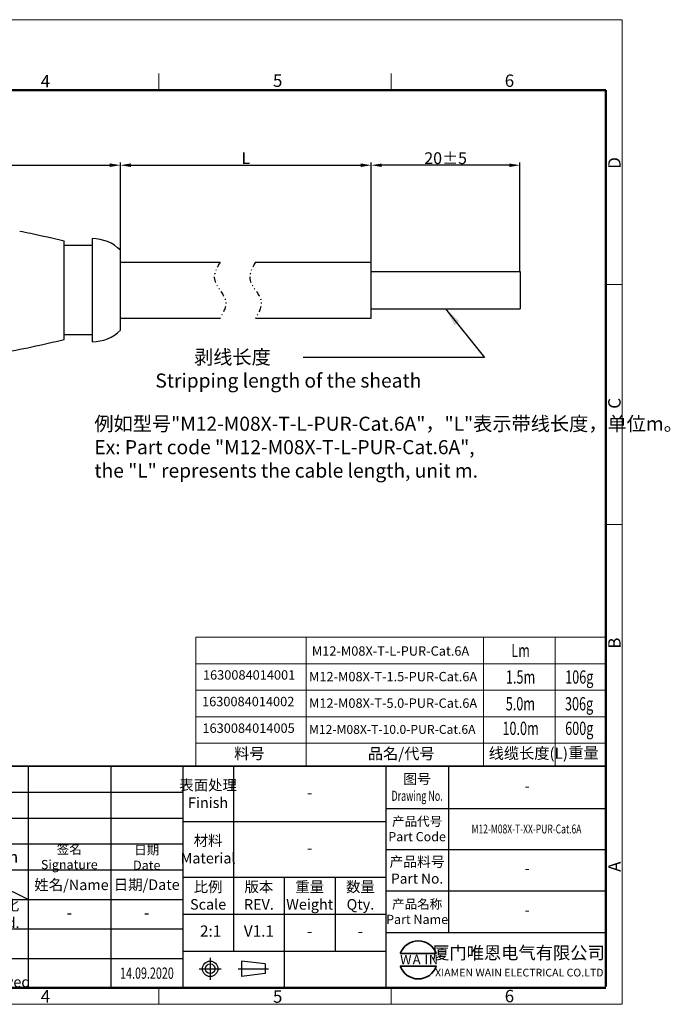
# Model space of a CAD drawing. Units: inches. Extents: x 3437 to 7071, y -2590 to -2282.
# Drawn here: x 7002 to 7071, y -2421 to -2316 of the extents above; entities that cross this region are included whole.
import ezdxf
from ezdxf.enums import TextEntityAlignment as Align

# ---------------------------------------------------------------- set-up
doc = ezdxf.new("R2010")
doc.units = ezdxf.units.IN
doc.header["$MEASUREMENT"] = 0
doc.linetypes.add('CENTER', pattern=[2, 1.25, -0.25, 0.25, -0.25])
doc.linetypes.add('DIVIDE', pattern=[31.75, 12.7, -6.35, 0, -6.35, 0, -6.35])
doc.layers.get('0').update_dxf_attribs({"lineweight": 25})
doc.layers.get('Defpoints').update_dxf_attribs({"lineweight": 0})
for name, color, linetype, lineweight in [('cen', 1, 'CENTER', 0), ('Dim', 3, 'Continuous', 0), ('图框', 7, 'Continuous', 20), ('文本 @ 1', 4, 'Continuous', 25)]:
    doc.layers.add(name, color=color, linetype=linetype, lineweight=lineweight)
doc.styles.add('chinese', font='romans.shx', dxfattribs={"width": 0.8, "bigfont": 'chineset.shx'})
doc.styles.add('Romans字体', font='romans.shx', dxfattribs={"width": 0.75})
doc.styles.get("Standard").update_dxf_attribs({"font": '仿宋_GB2312.ttf', "width": 0.8})
doc.styles.add('工程字', font='gbenor.shx', dxfattribs={"bigfont": 'gbcbig.shx'})
doc.dimstyles.new('01', dxfattribs={"dimscale": 0.25, "dimtxt": 5, "dimasz": 4.5, "dimexe": 1.2, "dimexo": 0.2, "dimgap": 0.5, "dimtad": 1, "dimdsep": 46, "dimtxsty": 'Romans字体', "dimcen": 0, "dimclrd": 1, "dimclre": 6, "dimclrt": 4, "dimazin": 2, "dimtfac": 1, "dimtofl": 0, "dimtmove": 0, "dimatfit": 3, "dimfxl": 1, "dimtolj": 1, "dimtzin": 0, "dimarcsym": 0})
doc.dimstyles.new('02', dxfattribs={"dimscale": 0.65, "dimtxt": 3, "dimasz": 3, "dimexe": 1, "dimexo": 1, "dimgap": 0.8, "dimtad": 1, "dimdsep": 46, "dimtxsty": 'Standard', "dimcen": 0, "dimclrd": 1, "dimclre": 6, "dimclrt": 4, "dimazin": 2, "dimtp": 0.01, "dimtm": 1e-09, "dimtfac": 0.7, "dimtofl": 0, "dimtmove": 0, "dimatfit": 3, "dimfxl": 1, "dimtolj": 1, "dimarcsym": 0})

# ---------------------------------------------------------------- blocks, each defined once
blk = doc.blocks.new('A4')
at = {"layer": '图框', "color": 1, "lineweight": 18}
for p, q in [((2007.12, 900.86), (2007.12, 480.86)), ((2007.12, 900.86), (2601.11, 900.86)), ((2601.11, 480.86), (2601.11, 900.86)), ((2007.12, 480.86), (2601.11, 480.86))]:
    blk.add_line(p, q, dxfattribs=at)
at = {"layer": '图框', "lineweight": -3}
for p, q in [((2014.12, 869.84), (2014.12, 893.38)), ((2025.54, 870.86), (2025.54, 893.38)), ((2036.96, 870.86), (2036.96, 893.38)), ((2048.38, 870.86), (2048.38, 893.38)), ((2063.36, 870.86), (2063.36, 893.38)), ((2014.12, 869.84), (2014.12, 888.8)), ((2025.54, 870.86), (2025.54, 889.83)), ((2036.96, 870.86), (2036.96, 889.83)), ((2048.38, 870.86), (2048.38, 889.83)), ((2252.58, 582.45), (2252.58, 538.21)), ((2271.02, 582.45), (2271.02, 538.21)), ((2347.6, 582.45), (2347.6, 487.86)), ((2382.89, 582.45), (2382.89, 487.86)), ((2413.6, 582.45), (2413.6, 487.82)), ((2435.24, 582.45), (2435.24, 535.14)), ((2500.23, 582.45), (2500.23, 487.82)), ((2526.92, 582.45), (2526.92, 511.48)), ((2234.15, 571.39), (2413.6, 571.39)), ((2500.23, 564.34), (2594.15, 564.34)), ((2234.15, 560.33), (2413.6, 560.33)), ((2413.6, 558.79), (2500.23, 558.79)), ((2234.15, 549.27), (2413.6, 549.27)), ((2500.23, 546.97), (2594.15, 546.97)), ((2234.15, 538.21), (2413.6, 538.21)), ((2234.15, 538.21), (2260.11, 525.62)), ((2260.11, 538.21), (2260.11, 487.86)), ((2291.11, 538.21), (2291.11, 487.86)), ((2321.64, 538.21), (2321.64, 487.86)), ((2347.6, 525.62), (2321.64, 538.21)), ((2413.6, 535.14), (2500.23, 535.14)), ((2435.26, 535.14), (2435.26, 503.59)), ((2456.92, 535.14), (2456.92, 487.86)), ((2478.58, 535.14), (2478.58, 503.59)), ((2500.23, 529.22), (2594.15, 529.22)), ((2234.15, 525.62), (2413.6, 525.62)), ((2413.6, 519.36), (2500.23, 519.36)), ((2234.15, 513.03), (2413.6, 513.03)), ((2500.23, 511.48), (2594.15, 511.48)), ((2234.15, 500.45), (2413.6, 500.45)), ((2413.6, 503.59), (2500.23, 503.59))]:
    blk.add_line(p, q, dxfattribs=at)
at = {"layer": '图框', "lineweight": 18}
blk.add_line((2014.12, 893.38), (2063.36, 893.38), dxfattribs=at)
at = {"layer": '图框', "color": 6}
for p, q in [((2205.26, 877.86), (2205.26, 870.86)), ((2304.33, 877.86), (2304.33, 870.86)), ((2403.4, 877.86), (2403.4, 870.86)), ((2502.47, 877.86), (2502.47, 870.86)), ((2106.19, 877.39), (2106.19, 870.86)), ((2014.12, 787.94), (2007.12, 787.94)), ((2601.11, 787.94), (2594.15, 787.94)), ((2014.12, 685.58), (2007.12, 685.58)), ((2601.11, 685.58), (2594.15, 685.58)), ((2014.12, 583.22), (2007.12, 583.22)), ((2106.19, 487.86), (2106.19, 480.86)), ((2205.26, 487.86), (2205.26, 480.86)), ((2304.33, 487.86), (2304.33, 480.86)), ((2403.4, 487.86), (2403.4, 480.86)), ((2502.47, 487.86), (2502.47, 480.86))]:
    blk.add_line(p, q, dxfattribs=at)
at = {"layer": '图框', "lineweight": 50}
for p, q in [((2014.12, 870.86), (2594.15, 870.86)), ((2014.12, 487.83), (2014.12, 869.84)), ((2594.15, 488.48), (2594.15, 870.86)), ((2014, 487.86), (2594.15, 487.86))]:
    blk.add_line(p, q, dxfattribs=at)
at = {"layer": '图框', "lineweight": 35}
for q in [(2594.15, 582.45), (2234.15, 487.86)]:
    blk.add_line((2234.15, 582.45), q, dxfattribs=at)
at = {"layer": '图框', "lineweight": 25}
for p, q in [((2425.3, 500.75), (2425.3, 491.28)), ((2420.57, 496.01), (2430.03, 496.01)), ((2437.24, 496.01), (2450.18, 496.01)), ((2448.76, 498.08), (2438.6, 499.32)), ((2438.6, 499.32), (2438.6, 492.71)), ((2448.76, 498.08), (2448.76, 493.95)), ((2448.76, 493.95), (2438.6, 492.71))]:
    blk.add_line(p, q, dxfattribs=at)
at = {"layer": '图框', "color": 4, "lineweight": 35}
for p, q in [((2506.41, 502.47), (2521.78, 502.47)), ((2506.41, 497.19), (2521.78, 497.19))]:
    blk.add_line(p, q, dxfattribs=at)
at = {"layer": '图框', "lineweight": 25}
for radius in [3.3, 2.07]:
    blk.add_circle((2425.3, 496.01), radius, dxfattribs=at)
at = {"layer": '图框', "color": 4, "lineweight": 35}
for start, end in [(18.9524, 161.0476), (198.9524, 341.0476)]:
    blk.add_arc((2514.09, 499.83), 8.13, start, end, dxfattribs=at)
at = {"layer": '图框', "char_height": 3.918, "width": 22.5109, "attachment_point": 4, "rotation": 270}
for s, insert in [('\\pi5.2662;档案员{\\H0.7x;\\P\\pi2.2702;\\Fromans|c134;Filing Clerk\\fFangSong_GB2312|b0|i0|c134|p49; }', (2055.87, 893.38)), ('\\pi0.7675;日期{\\Fromans|c134;/Date}', (2031.25, 893.38))]:
    blk.add_mtext(s, dxfattribs=dict(at, insert=insert))
at = {"layer": '图框', "color": 6, "char_height": 5.3, "width": 5.1158, "attachment_point": 1, "style": 'Romans字体'}
for s, insert in [('1', (2065.55, 877.51)), ('2', (2154.88, 877.51)), ('3', (2253.95, 877.51)), ('4', (2353.02, 877.26)), ('5', (2452.09, 877.51)), ('6', (2550.95, 877.51)), ('1', (2055.81, 487.1)), ('2', (2152.34, 487.09)), ('3', (2253.95, 486.99)), ('4', (2353.06, 486.93)), ('5', (2452.09, 486.83)), ('6', (2550.95, 487.03))]:
    blk.add_mtext(s, dxfattribs=dict(at, insert=insert))
at = {"layer": '图框', "color": 6, "char_height": 5.3, "width": 5.1158, "attachment_point": 1, "rotation": 90, "style": 'Romans字体'}
for s, insert in [('D', (2007.99, 837.26)), ('D', (2595.1, 837.26)), ('C', (2008.1, 734.9)), ('C', (2595.1, 734.9)), ('B', (2008.1, 632.54)), ('B', (2595.1, 632.54)), ('A', (2008.1, 537.37))]:
    blk.add_mtext(s, dxfattribs=dict(at, insert=insert))
at = {"layer": '图框', "attachment_point": 5}
for s, insert, char_height, width in [('表面处理\\P{\\Fromans|c134;Finish}', (2424.42, 570.62), 4.5057, 21.64), ('图号{\\Ftxt|c134;\\P\\Fromans|c134;\\W0.65;Drawing No.}', (2513.58, 573.4), 4.3098, 26.6895), ('产品代号\\P{\\Fromans|c134;Part Code}', (2513.58, 555.65), 3.918, 26.6895), ('材料\\P{\\Fromans|c134;Material}', (2424.42, 546.97), 4.5057, 21.64), ('标记\\P{\\Fromans|c134;Mark}', (2243.37, 543.74), 3.918, 18.4365), ('处数\\P{\\Fromans|c134;Number }', (2261.8, 543.74), 3.918, 18.4365), ('  变更描述{\\Fromans|c134;/Description}', (2309.31, 543.74), 4.8975, 76.5758), ('签名\\P{\\Fromans|c134;Signature} ', (2365.22, 543.74), 3.918, 35.2529), ('日期\\P{\\Fromans|c134;Date}', (2398.25, 543.45), 3.918, 30.7047), ('产品料号\\P{\\Fromans|c134;Part No.}', (2513.58, 538.09), 4.3098, 26.6895), ('姓名{\\Fromans|c134;/Name\\Ftxt|c134; }', (2275.61, 531.91), 4.5057, 31.0035), ('日期{\\Fromans|c134;/Date}', (2306.37, 531.91), 4.5057, 30.5248), ('姓名{\\Fromans|c134;/Name}', (2366.15, 531.83), 4.5057, 33.8698), ('日期{\\Fromans|c134;/Date}', (2398.25, 531.91), 4.5057, 30.7047), ('比例\\P{\\Fromans|c134;Scale}', (2424.43, 527.25), 4.5057, 21.6587), ('版本\\P{\\Fromans|c134;REV.}', (2446.08, 527.25), 4.5057, 21.6774), ('重量\\P{\\Fromans|c134;Weight}', (2467.75, 527.25), 4.5057, 21.6587), ('数量\\P{\\Fromans|c134;Qty.}', (2489.4, 527.25), 4.5057, 21.6587), ('绘图\\P{\\Fromans|c134;Drawn\\Ftxt|c134; }', (2247.13, 519.55), 4.5057, 25.9602), ('产品名称\\P{\\Fromans|c134;Part Name}', (2513.58, 520.35), 3.918, 26.6895), ('批准\\P{\\Fromans|c134;Approved}', (2334.62, 494.16), 4.5057, 25.9602)]:
    blk.add_mtext(s, dxfattribs=dict(at, insert=insert, char_height=char_height, width=width))
at = {"layer": '图框', "color": 6, "linetype": 'ByBlock', "lineweight": 18, "insert": (2595.1, 537.37), "char_height": 5.3, "width": 5.1158, "attachment_point": 1, "rotation": 90, "style": 'Romans字体'}
blk.add_mtext('A', dxfattribs=at)
at = {"layer": '图框', "insert": (2334.62, 519.43), "char_height": 4.5057, "width": 25.9602, "attachment_point": 5, "style": 'Romans字体'}
blk.add_mtext('{\\fFangSong_GB2312|b0|i0|c134|p49;标准化}\\PStand.', dxfattribs=at)
at = {"layer": '图框', "color": 1, "lineweight": 20, "insert": (2556.82, 502.83), "char_height": 5.3981, "width": 164.6166, "attachment_point": 5}
blk.add_mtext('{\\fSimHei|b0|i0|c134|p2;厦门唯恩电气有限公司}', dxfattribs=at)
at = {"layer": '图框', "color": 1, "lineweight": 20, "char_height": 4.0119, "width": 10.0945, "attachment_point": 1, "style": 'chinese'}
for s, insert in [('{\\fArial|b0|i0|c0|p34;W}', (2506.36, 501.9)), ('{\\fArial|b0|i0|c0|p34;A}', (2511.72, 501.98)), ('{\\fArial|b0|i0|c0|p34;I}', (2516.72, 501.98)), ('{\\fArial|b0|i0|c0|p34;N}', (2518.58, 501.96))]:
    blk.add_mtext(s, dxfattribs=dict(at, insert=insert))
at = {"layer": '图框', "color": 3, "lineweight": 20, "insert": (2557.16, 494.39), "char_height": 3.305, "width": 136.1712, "attachment_point": 5, "style": '工程字'}
blk.add_mtext('{\\fArial Narrow|b0|i0|c0|p34;XIAMEN WAIN ELECTRICAL CO.LTD}', dxfattribs=at)
blk = doc.blocks.new('*D76')
at = {"layer": 'Defpoints', "color": 0}
for p in [(7012.82, -2331.45), (6963.12, -2339.58), (7012.82, -2340.53)]:
    blk.add_point(p, dxfattribs=at)
at = {"layer": 'Dim', "color": 6, "lineweight": -2}
for p, q in [((6963.12, -2339.53), (6963.12, -2331.15)), ((7012.82, -2340.48), (7012.82, -2331.15))]:
    blk.add_line(p, q, dxfattribs=at)
at = {"layer": 'Dim', "color": 1, "lineweight": -2}
blk.add_line((6964.24, -2331.45), (7011.69, -2331.45), dxfattribs=at)
at = {"layer": 'Dim', "color": 1}
for points in [[(6964.24, -2331.26), (6964.24, -2331.64), (6963.12, -2331.45)], [(7011.69, -2331.26), (7011.69, -2331.64), (7012.82, -2331.45)]]:
    blk.add_solid(points, dxfattribs=at)
at = {"layer": 'Dim', "color": 4, "insert": (6987.97, -2330.7), "char_height": 1.25, "attachment_point": 5, "style": 'Romans字体'}
blk.add_mtext('\\A1;49.7', dxfattribs=at)
blk = doc.blocks.new('*D77')
at = {"layer": 'Defpoints', "color": 0}
for p in [(7039.57, -2331.45), (7012.82, -2340.53), (7039.57, -2341.78)]:
    blk.add_point(p, dxfattribs=at)
at = {"layer": 'Dim', "color": 6, "lineweight": -2}
for p, q in [((7012.82, -2340.48), (7012.82, -2331.15)), ((7039.57, -2341.73), (7039.57, -2331.15))]:
    blk.add_line(p, q, dxfattribs=at)
at = {"layer": 'Dim', "color": 1, "lineweight": -2}
blk.add_line((7013.94, -2331.45), (7038.44, -2331.45), dxfattribs=at)
at = {"layer": 'Dim', "color": 1}
for points in [[(7013.94, -2331.26), (7013.94, -2331.64), (7012.82, -2331.45)], [(7038.44, -2331.26), (7038.44, -2331.64), (7039.57, -2331.45)]]:
    blk.add_solid(points, dxfattribs=at)
at = {"layer": 'Dim', "color": 4, "insert": (7026.19, -2330.7), "char_height": 1.25, "attachment_point": 5, "style": 'Romans字体'}
blk.add_mtext('\\A1;L', dxfattribs=at)
blk = doc.blocks.new('*D78')
at = {"layer": 'Defpoints', "color": 0}
for p in [(7039.57, -2331.45), (7039.57, -2341.78), (7055.43, -2342.78)]:
    blk.add_point(p, dxfattribs=at)
at = {"layer": 'Dim', "color": 6, "lineweight": -2}
for p, q in [((7039.57, -2341.73), (7039.57, -2331.15)), ((7055.43, -2342.73), (7055.43, -2331.15))]:
    blk.add_line(p, q, dxfattribs=at)
at = {"layer": 'Dim', "color": 1, "lineweight": -2}
blk.add_line((7054.31, -2331.45), (7040.69, -2331.45), dxfattribs=at)
at = {"layer": 'Dim', "color": 1}
for points in [[(7040.69, -2331.27), (7040.69, -2331.64), (7039.57, -2331.45)], [(7054.31, -2331.27), (7054.31, -2331.64), (7055.43, -2331.45)]]:
    blk.add_solid(points, dxfattribs=at)
at = {"layer": 'Dim', "color": 4, "insert": (7047.5, -2330.7), "char_height": 1.25, "attachment_point": 5, "style": 'Romans字体'}
blk.add_mtext('\\A1;20%%P5', dxfattribs=at)

msp = doc.modelspace()

# ---------------------------------------------------------------- linework, layer by layer
at = {"color": 7, "linetype": 'Continuous'}
for p, q in [((7009.819, -2339.277), (7009.819, -2350.277)), ((7006.819, -2350.027), (7006.819, -2339.527)), ((7009.819, -2340.027), (7006.819, -2340.027)), ((7012.819, -2349.027), (7012.819, -2340.527)), ((7009.819, -2349.527), (7006.819, -2349.527))]:
    msp.add_line(p, q, dxfattribs=at)
at = {"color": 7, "linetype": 'Continuous', "lineweight": 30}
for p, q in [((7012.819, -2341.777), (7023.441, -2341.777)), ((7027.227, -2341.777), (7039.567, -2341.777)), ((7039.567, -2347.777), (7039.567, -2341.777)), ((7039.567, -2342.777), (7055.434, -2342.777)), ((7055.434, -2342.777), (7055.434, -2346.777)), ((7012.819, -2347.777), (7023.441, -2347.777)), ((7027.227, -2347.777), (7039.567, -2347.777)), ((7039.567, -2346.777), (7055.434, -2346.777))]:
    msp.add_line(p, q, dxfattribs=at)
at = {"color": 7, "linetype": 'Continuous'}
for centre, start, end in [((7009.819, -2343.502), 44.76016, 90), ((7009.819, -2346.052), 270, 315.23984)]:
    msp.add_arc(centre, 4.225, start, end, dxfattribs=at)
for points, knots in [([(7002.077, -2338.471), (7002.473, -2338.548), (7004.06, -2338.869), (7005.638, -2339.234), (7006.819, -2339.527)], [0, 0, 0, 0, 0.2490149, 1, 1, 1, 1]), ([(6978.819, -2352.277), (6979.391, -2352.276), (6980.543, -2352.277), (6982.869, -2352.278), (6985.216, -2352.276), (6987.579, -2352.276), (6989.958, -2352.281), (6992.335, -2352.257), (6994.701, -2352.129), (6996.457, -2351.965), (6998.2, -2351.744), (7000.511, -2351.389), (7003.39, -2350.84), (7005.676, -2350.31), (7006.819, -2350.027)], [0, 0, 0, 0, 0.0608886, 0.1225389, 0.2475094, 0.3105989, 0.3739547, 0.5006107, 0.5635124, 0.6259982, 0.6882242, 0.7503533, 0.8747626, 1, 1, 1, 1])]:
    msp.add_open_spline(points, degree=3, knots=knots, dxfattribs=at)
at = {"color": 2, "linetype": 'DIVIDE', "ltscale": 0.048}
for points in [[(7023.441, -2341.777), (7023.1, -2342.387), (7022.276, -2343.86), (7024.607, -2345.694), (7023.783, -2347.167), (7023.441, -2347.777)], [(7027.227, -2341.777), (7026.885, -2342.387), (7026.061, -2343.86), (7028.392, -2345.694), (7027.568, -2347.167), (7027.227, -2347.777)]]:
    msp.add_open_spline(points, degree=3, knots=[0, 0, 0, 0, 1.8973666, 4.5806482, 6.4780148, 6.4780148, 6.4780148, 6.4780148], dxfattribs=at)
at = {"layer": 'cen', "color": 1, "linetype": 'Continuous'}
for p, q in [((7020.863, -2387.442), (7020.863, -2381.787)), ((7020.863, -2381.787), (7064.601, -2381.787)), ((7032.618, -2395.535), (7032.618, -2381.787)), ((7051.552, -2381.787), (7051.552, -2395.535)), ((7059.179, -2381.787), (7059.179, -2395.535)), ((7020.863, -2384.615), (7064.601, -2384.615)), ((7022.128, -2384.615), (7064.601, -2384.615)), ((7020.863, -2387.442), (7064.601, -2387.442)), ((7020.863, -2390.27), (7020.863, -2387.442)), ((7020.863, -2393.097), (7020.863, -2390.27)), ((7020.863, -2393.097), (7020.863, -2390.27)), ((7020.863, -2390.27), (7064.601, -2390.27)), ((7022.128, -2390.27), (7064.601, -2390.27)), ((7020.863, -2395.535), (7020.863, -2393.097)), ((7020.863, -2393.097), (7064.601, -2393.097)), ((7022.128, -2393.097), (7063.457, -2393.097))]:
    msp.add_line(p, q, dxfattribs=at)

# ---------------------------------------------------------------- block references
at = {"layer": 'Dim', "xscale": 0.25, "yscale": 0.25, "zscale": 0.25}
msp.add_blockref('A4', (6416.064, -2541.148), dxfattribs=at)

# ---------------------------------------------------------------- texts
at = {"layer": 'cen', "color": 1, "linetype": 'Continuous', "width": 0.7}
for s, p in [('Lm', (7055.495, -2383.202)), ('1.5m', (7055.495, -2386.03)), ('106g', (7061.755, -2386.03)), ('5.0m', (7055.474, -2388.881)), ('306g', (7061.734, -2388.881)), ('10.0m', (7055.495, -2391.502)), ('600g', (7061.755, -2391.502))]:
    msp.add_text(s, height=1.4137, dxfattribs=at).set_placement(p, align=Align.MIDDLE_CENTER)
at = {"layer": 'cen', "color": 1, "linetype": 'Continuous', "char_height": 1, "width": 2.90414, "attachment_point": 1}
for s, insert in [('{\\Fromans|c134;1630084014001}', (7021.62, -2385.309)), ('{\\Fromans|c134;1630084014002}', (7021.525, -2388.143)), ('{\\Fromans|c134;1630084014005}', (7021.566, -2390.982))]:
    msp.add_mtext(s, dxfattribs=dict(at, insert=insert))
at = {"layer": 'Dim', "color": 4, "attachment_point": 1, "style": 'Romans字体'}
for s, insert, char_height, width in [('{\\fSimSun|b0|i0|c134|p2;         \\fFangSong_GB2312|b0|i0|c134|p49;剥线长度\\fSimSun|b0|i0|c134|p2; \\P}Stripping length of the sheath', (7016.545, -2351.166), 1.5, 42.0233), ('{\\fFangSong_GB2312|b0|i0|c134|p49;例如型号}"M12-M08X-T-L-PUR-Cat.6A"{\\fFangSong_GB2312|b0|i0|c134|p49;，}"L"{\\fFangSong_GB2312|b0|i0|c134|p49;表示带线长度，单位}m{\\fFangSong_GB2312|b0|i0|c134|p49;。}\\PEx: Part code "M12-M08X-T-L-PUR-Cat.6A",\\Pthe "L" represents the cable length, unit m.', (7010.04, -2358.267), 1.5, 56.97285), ('{\\fFangSong_GB2312|b0|i0|c134|p49;白色}white/', (7002.898, -2370.64), 1.2, 2.274e-13), ('{\\fFangSong_GB2312|b0|i0|c134|p49;橙色}orange', (7009.407, -2370.64), 1.2, 2.274e-13), ('{\\fFangSong_GB2312|b0|i0|c134|p49;橙色}orange', (7002.868, -2373.342), 1.2, 2.274e-13), ('{\\fFangSong_GB2312|b0|i0|c134|p49;白色}white/', (7002.682, -2376.093), 1.2, 2.274e-13), ('{\\fSimSun|b0|i0|c134|p2;\\T0.75;绿色\\Fromans|c134;green}', (7009.192, -2376.093), 1.2, 2.274e-13), ('{\\fFangSong_GB2312|b0|i0|c134|p49;白色}white/', (7002.864, -2381.433), 1.2, 2.274e-13), ('{\\fFangSong_GB2312|b0|i0|c134|p49;棕色}brown', (7009.374, -2381.433), 1.2, 2.274e-13), ('{\\fFangSong_GB2312|b0|i0|c134|p49;棕色}brown', (7002.696, -2384.549), 1.2, 2.274e-13), ('{\\fFangSong_GB2312|b0|i0|c134|p49;白色}white/', (7002.909, -2387.087), 1.2, 2.274e-13), ('{\\fFangSong_GB2312|b0|i0|c134|p49;蓝色}blue', (7009.419, -2387.087), 1.2, 2.274e-13), ('{\\fFangSong_GB2312|b0|i0|c134|p49;蓝色}blue', (7002.541, -2389.982), 1.2, 2.274e-13)]:
    msp.add_mtext(s, dxfattribs=dict(at, insert=insert, char_height=char_height, width=width))
at = {"layer": '图框', "color": 3, "style": 'Romans字体', "width": 0.7}
msp.add_text('M12-M08X-T-XX-PUR-Cat.6A', height=0.95, dxfattribs=at).set_placement((7056.124, -2402.234), align=Align.MIDDLE_CENTER)
at = {"layer": '图框', "width": 18.93388, "attachment_point": 1, "style": 'Romans字体'}
for s, insert, char_height in [('M12-M08X-T-L-PUR-Cat.6A', (7033.233, -2382.755), 1), ('M12-M08X-T-1.5-PUR-Cat.6A', (7032.93, -2385.487), 1), ('M12-M08X-T-5.0-PUR-Cat.6A', (7032.93, -2388.314), 1), ('M12-M08X-T-10.0-PUR-Cat.6A', (7032.93, -2391.142), 0.95)]:
    msp.add_mtext(s, dxfattribs=dict(at, insert=insert, char_height=char_height))
at = {"layer": '图框', "color": 3, "char_height": 1.2, "width": 7.75088, "attachment_point": 5, "style": 'Romans字体'}
for s, insert in [('-', (7056.198, -2397.799)), ('-', (7032.998, -2398.492)), ('-', (7032.998, -2404.406)), ('-', (7056.198, -2406.578)), ('-', (7007.376, -2411.316)), ('-', (7015.626, -2411.316)), ('-', (7056.198, -2411.014)), ('2:1', (7022.439, -2413.278)), ('V1.1', (7027.586, -2413.278)), ('-', (7033.001, -2413.278)), ('-', (7038.416, -2413.278)), ('{\\W0.7;14.09.2020}', (7015.649, -2417.609))]:
    msp.add_mtext(s, dxfattribs=dict(at, insert=insert))
at = {"layer": '文本 @ 1', "char_height": 1.188, "attachment_point": 1}
for s, insert, width in [('料号', (7024.946, -2393.582), 12.17444), ('{\\fFangSong_GB2312|b0|i0|c134|p49;品名/代号}', (7039.203, -2393.609), 12.17444), ('{\\fFangSong_GB2312|b0|i0|c134|p49;线缆长度(L)}', (7052.092, -2393.566), 11.63983), ('重量', (7060.581, -2393.52), 11.39264)]:
    msp.add_mtext(s, dxfattribs=dict(at, insert=insert, width=width))

# ---------------------------------------------------------------- dimensions: what is measured, and where the dimension line sits
at = {"layer": 'Dim'}
dim = msp.add_linear_dim(base=(7012.819, -2331.452), p1=(6963.119, -2339.576), p2=(7012.819, -2340.527), angle=180, dimstyle='01', dxfattribs=at)
dim.commit()
dim.dimension.update_dxf_attribs({"geometry": '*D76', "text_midpoint": (6987.969, -2330.702)})
for base, p1, text, picture, middle in [((7039.567, -2331.452), (7012.819, -2340.527), 'L', '*D77', (7026.193, -2330.702)), ((7039.567, -2331.453), (7055.434, -2342.777), '20%%P5', '*D78', (7047.501, -2330.703))]:
    dim = msp.add_linear_dim(base=base, p1=p1, p2=(7039.567, -2341.777), angle=180, text=text, dimstyle='01', dxfattribs=at)
    dim.commit()
    dim.dimension.update_dxf_attribs({"geometry": picture, "text_midpoint": middle})

# ---------------------------------------------------------------- leaders
msp.add_leader([(7047.501, -2346.777), (7051.635, -2351.965), (7032.316, -2351.965)], dimstyle='02', override={"dimgap": 0.8, "dimtad": 0}, dxfattribs=at)

doc.saveas('drawing.dxf')
